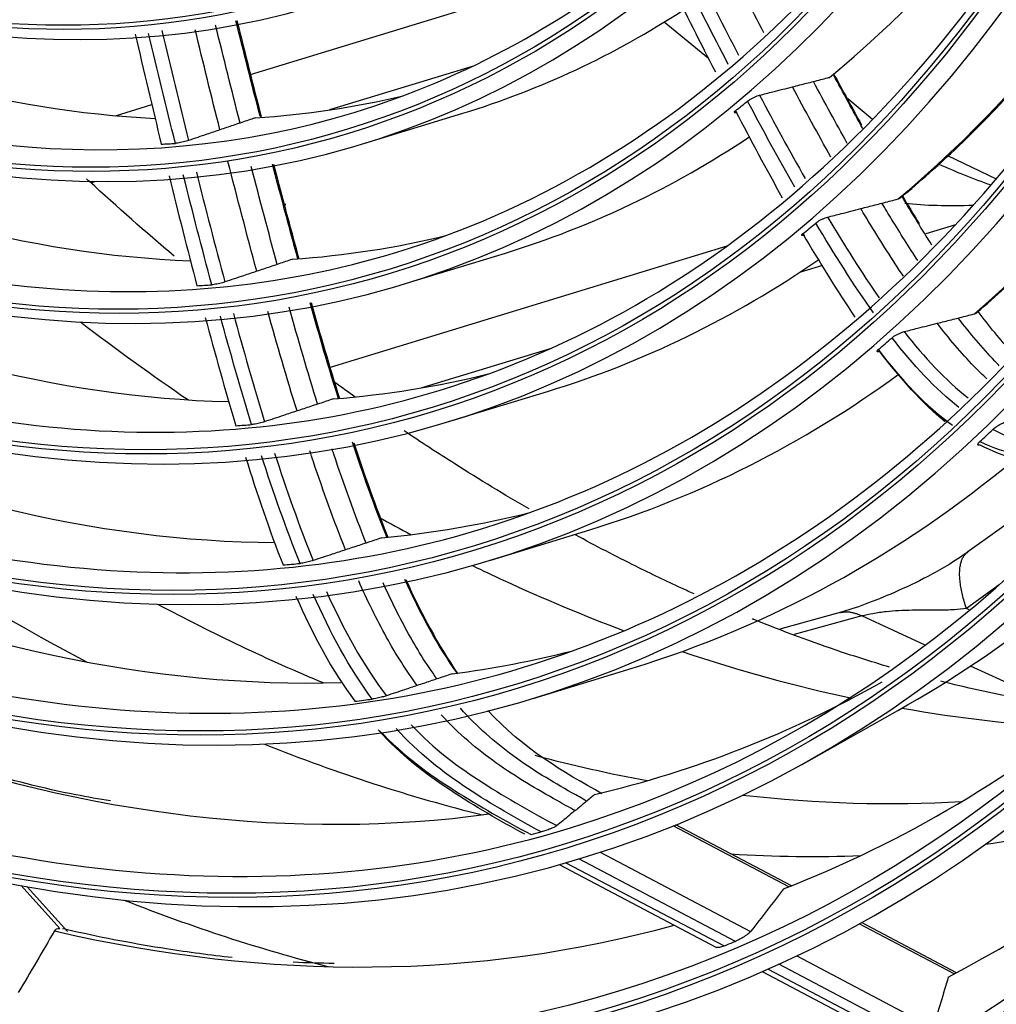
# Model space of a CAD drawing. Units: inches. Extents: x 687 to 10807, y 785 to 4970.
# Drawn here: x 3723 to 3791, y 3702 to 3771 of the extents above; entities that cross this region are included whole.
import ezdxf

# ---------------------------------------------------------------- set-up
doc = ezdxf.new("R2010")
doc.units = ezdxf.units.IN
doc.header["$MEASUREMENT"] = 0
doc.layers.add('LG-Product', color=3, linetype='Continuous')

msp = doc.modelspace()

# ---------------------------------------------------------------- linework, layer by layer
at = {"layer": 'LG-Product', "color": 3, "linetype": 'Continuous'}
for p, q in [((3738.831, 3767.512), (3764.216, 3775.268)), ((3771.145, 3768.625), (3768.016, 3771.202)), ((3754.477, 3768.081), (3744.409, 3765.005)), ((3729.309, 3764.603), (3731.881, 3765.389)), ((3782.71, 3764.344), (3780.955, 3765.79)), ((3746.821, 3762.637), (3753.802, 3764.77)), ((3788.002, 3761.804), (3791.434, 3760.146)), ((3727.94, 3759.973), (3727.591, 3759.867)), ((3788.555, 3756.916), (3786.477, 3756.281)), ((3744.47, 3746.873), (3772.444, 3755.42)), ((3749.831, 3752.787), (3756.811, 3754.919)), ((3779.17, 3754.048), (3777.567, 3753.558)), ((3760.033, 3748.201), (3750.913, 3745.415)), ((3752.811, 3743.032), (3759.792, 3745.164)), ((3797.705, 3739.785), (3789.436, 3733.847)), ((3755.792, 3733.277), (3762.772, 3735.41)), ((3791.634, 3731.523), (3789.328, 3729.867)), ((3789.328, 3729.867), (3789.568, 3729.756)), ((3780.491, 3729.593), (3776.166, 3728.407)), ((3781.956, 3729.334), (3777.19, 3728.027)), ((3786.427, 3727.272), (3781.956, 3729.334)), ((3795.255, 3723.2), (3789.618, 3725.8)), ((3758.772, 3723.522), (3765.752, 3725.655)), ((3778.077, 3719.057), (3784.485, 3722.661)), ((3776.988, 3710.31), (3768.827, 3714.604)), ((3776.805, 3710.245), (3768.653, 3714.534)), ((3763.493, 3712.669), (3774.107, 3707.084)), ((3761.086, 3711.935), (3772.234, 3706.069)), ((3773.031, 3706.392), (3761.991, 3712.201)), ((3760.607, 3711.799), (3771.698, 3705.963)), ((3725.383, 3707.305), (3722.66, 3710.318)), ((3725.932, 3707.081), (3723.072, 3710.244)), ((3788.632, 3704.184), (3781.926, 3707.712)), ((3788.469, 3704.108), (3781.776, 3707.629)), ((3777.365, 3705.37), (3786.972, 3700.315)), ((3774.935, 3704.26), (3784.95, 3698.991)), ((3775.336, 3704.437), (3785.458, 3699.111)), ((3786.148, 3699.491), (3776.097, 3704.779))]:
    msp.add_line(p, q, dxfattribs=at)
for centre, major_axis in [((3694.619, 3930.719), (73.651, -241.057)), ((3694.619, 3930.719), (-73.549, 240.726)), ((3695.007, 3930.838), (73.296, -239.898)), ((3694.619, 3930.719), (70.028, -229.199)), ((3694.619, 3930.719), (-69.934, 228.894)), ((3695.129, 3930.875), (69.66, -227.995)), ((3694.619, 3930.719), (66.529, -217.747)), ((3694.619, 3930.719), (-66.44, 217.455)), ((3694.619, 3930.719), (63.085, -206.478)), ((3694.619, 3930.719), (-62.998, 206.191)), ((3694.619, 3930.719), (60.105, -196.723)), ((3694.619, 3930.719), (-60.017, 196.436)), ((3694.619, 3930.719), (57.125, -186.968)), ((3694.619, 3930.719), (-57.037, 186.681)), ((3694.619, 3930.719), (54.144, -177.213)), ((3694.619, 3930.719), (-54.057, 176.926)), ((3694.619, 3930.719), (51.135, -167.363)), ((3694.619, 3930.719), (-51.047, 167.076)), ((3694.619, 3930.719), (48.125, -157.512)), ((3694.619, 3930.719), (-48.037, 157.225)), ((3694.619, 3930.719), (45.115, -147.662)), ((3694.619, 3930.719), (-45.028, 147.375))]:
    msp.add_ellipse(centre, major_axis=major_axis, ratio=0.585049, dxfattribs=at)
for centre, major_axis, ratio, start_param, end_param in [((3719.438, 3938.295), (-80.004, 261.851), 0.585049, 2.57736, 5.80191), ((3720.214, 3938.539), (79.332, -259.651), 0.585049, 0, 2.660317), ((3695.66, 3931.037), (-70.302, 230.098), 0.585049, 2.994995, 6.283185), ((3695.26, 3930.915), (66.152, -216.514), 0.585049, 2.30463, 5.80191), ((3695.529, 3930.997), (-66.816, 218.689), 0.585049, 2.792068, 6.283185), ((3695.394, 3930.956), (-63.378, 207.434), 0.585049, 2.660317, 6.283185), ((3695.394, 3930.956), (-60.397, 197.679), 0.585049, 2.660317, 6.283185), ((3695.394, 3930.956), (-57.417, 187.924), 0.585049, 2.660317, 6.283185), ((3695.394, 3930.956), (-54.436, 178.169), 0.585049, 2.660317, 6.283185), ((3695.394, 3930.956), (-51.427, 168.319), 0.585049, 2.660317, 6.283185), ((3695.394, 3930.956), (-48.417, 158.469), 0.585049, 2.660317, 6.283185), ((3695.394, 3930.956), (-45.408, 148.618), 0.585049, 2.660317, 6.283185), ((3695.26, 3930.915), (66.152, -216.514), 0.585049, 0, 0.861166), ((3702.375, 3933.089), (54.436, -178.169), 0.585049, 0.235998, 0.553371), ((3695.394, 3930.956), (50.755, -166.119), 0.585049, 0, 0.481034), ((3695.394, 3930.956), (53.764, -175.97), 0.585049, 0, 0.548872), ((3702.375, 3933.089), (57.417, -187.924), 0.585049, 0.242518, 0.564409), ((3702.375, 3933.089), (60.397, -197.679), 0.585049, 0.253934, 0.584797), ((3695.394, 3930.956), (56.745, -185.725), 0.585049, 0, 0.52747), ((3695.394, 3930.956), (47.745, -156.269), 0.585049, 5.80191, 6.283185), ((3695.394, 3930.956), (59.725, -195.48), 0.585049, 0, 0.506756), ((3702.375, 3933.089), (-50.755, 166.119), 0.585049, 2.63314, 2.934814), ((3702.375, 3933.089), (51.427, -168.319), 0.585049, 0.000005, 0.166206), ((3695.394, 3930.956), (50.755, -166.119), 0.585049, 5.80191, 6.283185), ((3695.394, 3930.956), (62.706, -205.234), 0.585049, 0, 0.486433), ((3702.375, 3933.089), (-50.755, 166.119), 0.585049, 3.002739, 3.105678), ((3696.402, 3931.264), (54.436, -178.169), 0.585049, 0.228571, 0.238174), ((3702.375, 3933.089), (-53.764, 175.97), 0.585049, 2.637289, 2.941258), ((3696.402, 3931.264), (-50.755, 166.119), 0.585049, 2.996241, 3.005828), ((3702.375, 3933.089), (54.436, -178.169), 0.585049, 0.000001, 0.174076), ((3794.52, 3763.29), (-13.793, 3.992), 0.309683, 1.11938, 1.408353), ((3695.394, 3930.956), (53.764, -175.97), 0.585049, 5.80191, 6.283185), ((3794.52, 3763.29), (15.102, 2.28), 0.296112, 3.984288, 4.351767), ((3696.402, 3931.264), (57.417, -187.924), 0.585049, 0.234479, 0.244197), ((3702.375, 3933.089), (-53.764, 175.97), 0.585049, 3.006888, 3.107689), ((3702.375, 3933.089), (57.417, -187.924), 0.585049, 0.000004, 0.183854), ((3702.375, 3933.089), (-56.745, 185.725), 0.585049, 2.643144, 2.948968), ((3696.402, 3931.264), (-53.764, 175.97), 0.585049, 2.999608, 3.009199), ((3695.394, 3930.956), (56.745, -185.725), 0.585049, 5.80191, 6.283185), ((3756.667, 3949.67), (68.667, -224.745), 0.585049, 5.599474, 5.651604), ((3696.402, 3931.264), (60.397, -197.679), 0.585049, 0.245672, 0.255673), ((3702.375, 3933.089), (-56.745, 185.725), 0.585049, 3.012743, 3.109467), ((3702.375, 3933.089), (60.397, -197.679), 0.585049, 0.000002, 0.199679), ((3702.375, 3933.089), (-59.725, 195.48), 0.585049, 2.653014, 2.960751), ((3696.402, 3931.264), (-56.745, 185.725), 0.585049, 3.004806, 3.014488), ((3696.402, 3931.264), (63.378, -207.434), 0.585049, 0.274305, 0.283441), ((3695.394, 3930.956), (59.725, -195.48), 0.585049, 5.80191, 6.283185), ((3702.375, 3933.089), (63.378, -207.434), 0.585049, 0.000005, 0.240063), ((3702.509, 3933.13), (66.353, -217.171), 0.585049, 0.12755, 0.317999), ((3756.667, 3949.67), (68.667, -224.745), 0.585049, 5.742809, 5.758124), ((3702.375, 3933.089), (-59.725, 195.48), 0.585049, 3.022613, 3.11088), ((3702.375, 3933.089), (-62.706, 205.234), 0.585049, 2.674198, 2.982041), ((3701.987, 3932.97), (-71.778, 234.928), 0.585049, 3.248706, 3.548209), ((3696.402, 3931.264), (-59.725, 195.48), 0.585049, 3.014349, 3.024291), ((3756.667, 3949.67), (68.667, -224.745), 0.585049, 5.787184, 5.80191), ((3695.394, 3930.956), (62.706, -205.234), 0.585049, 5.80191, 6.283185), ((3733.647, 3942.636), (-69.254, 226.667), 0.585049, 2.548005, 2.617906), ((3756.667, 3949.67), (68.667, -224.745), 0.585049, 5.80191, 5.859342), ((3739.464, 3944.414), (68.667, -224.745), 0.585049, 5.753412, 5.83254), ((3702.375, 3933.089), (-62.706, 205.234), 0.585049, 3.043797, 3.112525), ((3756.667, 3949.67), (68.667, -224.745), 0.585049, 5.887027, 5.968414), ((3702.24, 3933.048), (-65.688, 214.996), 0.585049, 3.103619, 3.269143), ((3702.11, 3933.008), (-68.703, 224.863), 0.585049, 3.184809, 3.381756), ((3696.402, 3931.264), (-62.706, 205.234), 0.585049, 3.036766, 3.046422), ((3756.667, 3949.67), (68.667, -224.745), 0.585049, 5.992664, 6.075425), ((3695.26, 3930.915), (66.152, -216.514), 0.585049, 5.80191, 6.283185), ((3702.24, 3933.048), (-65.688, 214.996), 0.585049, 2.73402, 3.046295), ((3733.647, 3942.636), (-69.254, 226.667), 0.585049, 2.701551, 2.804929), ((3739.464, 3944.414), (68.667, -224.745), 0.585049, 5.933268, 5.987264), ((3733.647, 3942.636), (-69.254, 226.667), 0.585049, 3.051446, 3.1776), ((3739.464, 3944.414), (68.667, -224.745), 0.585049, 6.033897, 6.14238), ((3696.402, 3931.264), (-66.076, 216.265), 0.585049, 3.111333, 3.116921), ((3733.647, 3942.636), (-69.254, 226.667), 0.585049, 2.924506, 2.988712), ((3722.928, 3939.362), (71.585, -234.297), 0.585049, 5.847169, 5.940533), ((3702.11, 3933.008), (-68.703, 224.863), 0.585049, 2.81521, 3.125693), ((3696.402, 3931.264), (-69.485, 227.424), 0.585049, 3.189917, 3.196086)]:
    msp.add_ellipse(centre, major_axis=major_axis, ratio=ratio, start_param=start_param, end_param=end_param, dxfattribs=at)
for points, knots in [([(3784.718, 3758.851), (3785.389, 3759.405), (3787.681, 3761.365), (3791.451, 3765.024), (3795.907, 3770.029), (3800.102, 3775.491), (3804.026, 3781.389), (3807.25, 3786.988), (3809.131, 3790.661), (3809.854, 3792.148)], [0, 0, 0, 0, 0.067232, 0.231886, 0.396628, 0.56148, 0.726427, 0.891454, 1, 1, 1, 1]), ([(3790.094, 3750.748), (3790.751, 3751.309), (3793.054, 3753.343), (3796.86, 3757.142), (3801.389, 3762.346), (3805.654, 3768.006), (3809.648, 3774.1), (3813.358, 3780.615), (3815.659, 3785.261), (3816.763, 3787.674), (3816.781, 3787.714)], [0, 0, 0, 0, 0.061294, 0.217104, 0.372991, 0.528973, 0.685037, 0.841168, 0.997351, 1, 1, 1, 1]), ([(3777.059, 3766.64), (3777.23, 3766.683), (3777.4, 3766.726), (3777.732, 3766.811), (3777.894, 3766.852), (3778.217, 3766.934), (3778.378, 3766.975), (3778.54, 3767.016)], [0, 0, 0, 0, 0.345407, 0.345407, 0.672703, 0.672703, 1, 1, 1, 1]), ([(3778.54, 3767.016), (3778.71, 3767.059), (3778.88, 3767.103), (3779.211, 3767.187), (3779.373, 3767.228), (3779.581, 3767.281), (3779.628, 3767.293), (3779.675, 3767.304)], [0, 0, 0, 0, 0.448466, 0.448466, 0.876306, 0.876306, 1, 1, 1, 1]), ([(3773.895, 3765.638), (3773.928, 3765.665), (3773.971, 3765.696), (3774.07, 3765.759), (3774.127, 3765.792), (3774.246, 3765.856), (3774.31, 3765.887), (3774.437, 3765.944), (3774.501, 3765.971), (3774.626, 3766.017), (3774.687, 3766.036), (3774.739, 3766.049)], [0, 0, 0, 0, 0.197428, 0.197428, 0.394877, 0.394877, 0.59201, 0.59201, 0.788529, 0.788529, 1, 1, 1, 1]), ([(3774.739, 3766.049), (3775.054, 3766.129), (3775.368, 3766.209), (3776.141, 3766.406), (3776.6, 3766.522), (3777.059, 3766.64)], [0, 0, 0, 0, 0.407015, 0.407015, 1, 1, 1, 1]), ([(3773.158, 3764.835), (3773.11, 3764.823), (3773.068, 3764.815), (3773.003, 3764.811), (3772.98, 3764.814), (3772.955, 3764.83), (3772.953, 3764.843), (3772.971, 3764.879), (3772.991, 3764.901), (3773.027, 3764.933), (3773.034, 3764.939), (3773.042, 3764.945)], [0, 0, 0, 0, 0.235954, 0.235954, 0.471875, 0.471875, 0.708289, 0.708289, 0.945503, 0.945503, 1, 1, 1, 1]), ([(3738.1, 3764.087), (3737.937, 3764.031), (3737.774, 3763.976), (3737.455, 3763.868), (3737.3, 3763.815), (3736.99, 3763.709), (3736.835, 3763.656), (3736.679, 3763.604)], [0, 0, 0, 0, 0.344367, 0.344367, 0.672183, 0.672183, 1, 1, 1, 1]), ([(3739.189, 3764.458), (3739.138, 3764.441), (3739.086, 3764.423), (3738.879, 3764.352), (3738.723, 3764.299), (3738.412, 3764.193), (3738.256, 3764.14), (3738.1, 3764.087)], [0, 0, 0, 0, 0.143236, 0.143236, 0.571617, 0.571617, 1, 1, 1, 1]), ([(3736.679, 3763.604), (3736.372, 3763.499), (3736.065, 3763.395), (3735.325, 3763.144), (3734.893, 3762.998), (3734.461, 3762.851)], [0, 0, 0, 0, 0.41524, 0.41524, 1, 1, 1, 1]), ([(3734.461, 3762.851), (3734.414, 3762.835), (3734.359, 3762.818), (3734.238, 3762.785), (3734.172, 3762.768), (3734.037, 3762.736), (3733.967, 3762.721), (3733.834, 3762.695), (3733.769, 3762.683), (3733.652, 3762.666), (3733.598, 3762.659), (3733.548, 3762.655), (3733.542, 3762.655), (3733.536, 3762.654)], [0, 0, 0, 0, 0.194387, 0.194387, 0.388771, 0.388771, 0.583194, 0.583194, 0.777753, 0.777753, 0.97249, 0.97249, 1, 1, 1, 1]), ([(3733.443, 3754.706), (3731.448, 3756.398), (3729.388, 3758.215), (3727.334, 3760.098), (3727.265, 3760.162)], [0, 0, 0, 0, 0.966529, 1, 1, 1, 1]), ([(3781.881, 3758.054), (3782.053, 3758.098), (3782.225, 3758.143), (3782.559, 3758.229), (3782.722, 3758.27), (3783.047, 3758.354), (3783.209, 3758.396), (3783.372, 3758.438)], [0, 0, 0, 0, 0.345964, 0.345964, 0.672982, 0.672982, 1, 1, 1, 1]), ([(3783.372, 3758.438), (3783.543, 3758.482), (3783.715, 3758.526), (3784.049, 3758.612), (3784.211, 3758.653), (3784.421, 3758.707), (3784.468, 3758.719), (3784.514, 3758.731)], [0, 0, 0, 0, 0.44929, 0.44929, 0.87693, 0.87693, 1, 1, 1, 1]), ([(3785.901, 3754.387), (3785.273, 3755.347), (3784.658, 3756.327), (3783.825, 3757.687), (3783.598, 3758.061), (3783.372, 3758.438)], [0, 0, 0, 0, 0.726072, 0.726072, 1, 1, 1, 1]), ([(3784.787, 3758.909), (3784.743, 3758.848), (3784.682, 3758.799), (3784.581, 3758.751), (3784.549, 3758.74), (3784.514, 3758.731)], [0, 0, 0, 0, 0.704715, 0.704715, 1, 1, 1, 1]), ([(3779.539, 3757.452), (3779.856, 3757.533), (3780.172, 3757.615), (3780.953, 3757.815), (3781.417, 3757.935), (3781.881, 3758.054)], [0, 0, 0, 0, 0.406203, 0.406203, 1, 1, 1, 1]), ([(3784.891, 3753.281), (3784.104, 3754.455), (3783.338, 3755.665), (3782.351, 3757.274), (3782.115, 3757.663), (3781.881, 3758.054)], [0, 0, 0, 0, 0.759762, 0.759762, 1, 1, 1, 1]), ([(3778.698, 3757.037), (3778.732, 3757.065), (3778.775, 3757.097), (3778.875, 3757.161), (3778.932, 3757.195), (3779.053, 3757.26), (3779.118, 3757.292), (3779.246, 3757.35), (3779.31, 3757.377), (3779.431, 3757.421), (3779.489, 3757.439), (3779.539, 3757.452)], [0, 0, 0, 0, 0.20089, 0.20089, 0.40185, 0.40185, 0.601669, 0.601669, 0.79918, 0.79918, 1, 1, 1, 1]), ([(3777.913, 3756.173), (3777.864, 3756.16), (3777.822, 3756.153), (3777.756, 3756.148), (3777.732, 3756.151), (3777.706, 3756.167), (3777.703, 3756.18), (3777.719, 3756.216), (3777.738, 3756.239), (3777.774, 3756.272), (3777.783, 3756.279), (3777.792, 3756.287)], [0, 0, 0, 0, 0.232107, 0.232107, 0.46411, 0.46411, 0.697707, 0.697707, 0.93403, 0.93403, 1, 1, 1, 1]), ([(3741.826, 3754.489), (3741.773, 3754.471), (3741.72, 3754.453), (3741.51, 3754.382), (3741.353, 3754.329), (3741.038, 3754.223), (3740.88, 3754.17), (3740.722, 3754.118)], [0, 0, 0, 0, 0.144165, 0.144165, 0.572082, 0.572082, 1, 1, 1, 1]), ([(3739.281, 3753.634), (3738.969, 3753.529), (3738.657, 3753.425), (3737.904, 3753.173), (3737.464, 3753.026), (3737.025, 3752.879)], [0, 0, 0, 0, 0.414908, 0.414908, 1, 1, 1, 1]), ([(3740.722, 3754.118), (3740.556, 3754.062), (3740.39, 3754.006), (3740.067, 3753.898), (3739.91, 3753.845), (3739.596, 3753.74), (3739.439, 3753.687), (3739.281, 3753.634)], [0, 0, 0, 0, 0.345255, 0.345255, 0.672628, 0.672628, 1, 1, 1, 1]), ([(3737.025, 3752.879), (3736.977, 3752.863), (3736.921, 3752.846), (3736.8, 3752.812), (3736.733, 3752.795), (3736.599, 3752.764), (3736.529, 3752.748), (3736.396, 3752.722), (3736.331, 3752.711), (3736.209, 3752.692), (3736.152, 3752.685), (3736.106, 3752.682)], [0, 0, 0, 0, 0.19557, 0.19557, 0.391133, 0.391133, 0.58682, 0.58682, 0.782917, 0.782917, 1, 1, 1, 1]), ([(3790.151, 3750.794), (3790.112, 3750.739), (3790.057, 3750.693), (3789.958, 3750.646), (3789.924, 3750.635), (3789.889, 3750.626)], [0, 0, 0, 0, 0.691271, 0.691271, 1, 1, 1, 1]), ([(3787.268, 3749.967), (3787.439, 3750.01), (3787.61, 3750.053), (3787.943, 3750.137), (3788.104, 3750.177), (3788.428, 3750.259), (3788.59, 3750.299), (3788.752, 3750.34)], [0, 0, 0, 0, 0.345615, 0.345615, 0.672807, 0.672807, 1, 1, 1, 1]), ([(3788.752, 3750.34), (3788.922, 3750.383), (3789.092, 3750.426), (3789.423, 3750.509), (3789.584, 3750.549), (3789.792, 3750.601), (3789.841, 3750.614), (3789.889, 3750.626)], [0, 0, 0, 0, 0.449018, 0.449018, 0.873078, 0.873078, 1, 1, 1, 1]), ([(3791.647, 3746.972), (3791.541, 3747.08), (3791.435, 3747.189), (3790.438, 3748.242), (3789.581, 3749.263), (3788.752, 3750.34)], [0, 0, 0, 0, 0.105684, 0.105684, 1, 1, 1, 1]), ([(3784.084, 3748.947), (3784.12, 3748.978), (3784.166, 3749.013), (3784.273, 3749.084), (3784.335, 3749.121), (3784.463, 3749.191), (3784.532, 3749.226), (3784.663, 3749.286), (3784.728, 3749.312), (3784.84, 3749.353), (3784.89, 3749.368), (3784.934, 3749.379)], [0, 0, 0, 0, 0.212175, 0.212175, 0.424679, 0.424679, 0.631561, 0.631561, 0.827597, 0.827597, 1, 1, 1, 1]), ([(3784.934, 3749.379), (3785.251, 3749.459), (3785.568, 3749.539), (3786.346, 3749.735), (3786.807, 3749.851), (3787.268, 3749.967)], [0, 0, 0, 0, 0.407386, 0.407386, 1, 1, 1, 1]), ([(3790.781, 3746.04), (3790.47, 3746.326), (3790.162, 3746.628), (3788.962, 3747.876), (3788.101, 3748.892), (3787.268, 3749.967)], [0, 0, 0, 0, 0.253582, 0.253582, 1, 1, 1, 1]), ([(3783.222, 3747.984), (3783.174, 3747.972), (3783.134, 3747.965), (3783.071, 3747.962), (3783.048, 3747.965), (3783.023, 3747.983), (3783.02, 3747.997), (3783.035, 3748.035), (3783.054, 3748.059), (3783.091, 3748.095), (3783.102, 3748.104), (3783.114, 3748.114)], [0, 0, 0, 0, 0.224133, 0.224133, 0.447846, 0.447846, 0.677948, 0.677948, 0.919513, 0.919513, 1, 1, 1, 1]), ([(3744.687, 3744.638), (3744.634, 3744.62), (3744.58, 3744.602), (3744.367, 3744.531), (3744.208, 3744.479), (3743.89, 3744.373), (3743.731, 3744.32), (3743.572, 3744.267)], [0, 0, 0, 0, 0.144775, 0.144775, 0.572387, 0.572387, 1, 1, 1, 1]), ([(3742.116, 3743.784), (3741.8, 3743.68), (3741.484, 3743.575), (3740.722, 3743.323), (3740.276, 3743.175), (3739.831, 3743.027)], [0, 0, 0, 0, 0.414506, 0.414506, 1, 1, 1, 1]), ([(3743.572, 3744.267), (3743.404, 3744.212), (3743.236, 3744.156), (3742.909, 3744.047), (3742.751, 3743.995), (3742.433, 3743.89), (3742.275, 3743.837), (3742.116, 3743.784)], [0, 0, 0, 0, 0.345893, 0.345893, 0.672947, 0.672947, 1, 1, 1, 1]), ([(3739.831, 3743.027), (3739.783, 3743.012), (3739.727, 3742.995), (3739.606, 3742.961), (3739.539, 3742.944), (3739.405, 3742.913), (3739.336, 3742.897), (3739.204, 3742.871), (3739.139, 3742.859), (3739.018, 3742.84), (3738.961, 3742.833), (3738.916, 3742.829)], [0, 0, 0, 0, 0.195367, 0.195367, 0.390707, 0.390707, 0.586496, 0.586496, 0.783697, 0.783697, 1, 1, 1, 1]), ([(3758.482, 3736.88), (3756.745, 3737.883), (3753.811, 3739.659), (3750.862, 3741.583), (3749.665, 3742.386)], [0, 0, 0, 0, 0.594948, 1, 1, 1, 1]), ([(3791.191, 3742.477), (3791.25, 3742.533), (3791.327, 3742.595), (3791.483, 3742.705), (3791.557, 3742.754), (3791.695, 3742.834), (3791.757, 3742.868), (3791.87, 3742.924), (3791.921, 3742.947), (3792.018, 3742.985), (3792.065, 3743.001), (3792.117, 3743.014), (3792.128, 3743.017), (3792.139, 3743.019)], [0, 0, 0, 0, 0.309057, 0.309057, 0.534934, 0.534934, 0.699581, 0.699581, 0.83046, 0.83046, 0.962439, 0.962439, 1, 1, 1, 1]), ([(3801.368, 3740.808), (3799.718, 3740.77), (3798.056, 3740.792), (3794.668, 3741.165), (3792.919, 3741.568), (3791.191, 3742.477)], [0, 0, 0, 0, 0.5, 0.5, 1, 1, 1, 1]), ([(3745.54, 3733.996), (3744.718, 3736.03), (3743.976, 3738.114), (3743.187, 3740.461), (3743.1, 3740.721), (3743.014, 3740.981)], [0, 0, 0, 0, 0.889542, 0.889542, 1, 1, 1, 1]), ([(3746.992, 3734.476), (3746.167, 3736.528), (3745.421, 3738.63), (3744.672, 3740.861), (3744.63, 3740.988), (3744.588, 3741.114)], [0, 0, 0, 0, 0.943346, 0.943346, 1, 1, 1, 1]), ([(3790.291, 3741.386), (3790.25, 3741.378), (3790.217, 3741.375), (3790.169, 3741.379), (3790.153, 3741.386), (3790.131, 3741.413), (3790.133, 3741.437), (3790.165, 3741.505), (3790.205, 3741.553), (3790.267, 3741.613), (3790.276, 3741.621), (3790.284, 3741.629)], [0, 0, 0, 0, 0.169429, 0.169429, 0.336872, 0.336872, 0.596237, 0.596237, 0.949134, 0.949134, 1, 1, 1, 1]), ([(3790.284, 3741.629), (3792.089, 3740.758), (3793.894, 3740.447), (3797.384, 3740.164), (3799.113, 3740.141), (3800.826, 3740.199)], [0, 0, 0, 0, 0.5, 0.5, 1, 1, 1, 1]), ([(3799.828, 3739.697), (3798.399, 3739.687), (3796.961, 3739.738), (3793.805, 3740.077), (3792.034, 3740.466), (3790.291, 3741.386)], [0, 0, 0, 0, 0.46028, 0.46028, 1, 1, 1, 1]), ([(3748.103, 3734.844), (3748.047, 3734.825), (3747.99, 3734.806), (3747.777, 3734.736), (3747.62, 3734.684), (3747.306, 3734.58), (3747.149, 3734.528), (3746.992, 3734.476)], [0, 0, 0, 0, 0.15206, 0.15206, 0.576029, 0.576029, 1, 1, 1, 1]), ([(3769.233, 3731.294), (3768.165, 3731.786), (3765.686, 3732.974), (3763.182, 3734.274), (3761.755, 3735.048)], [0, 0, 0, 0, 0.432261, 1, 1, 1, 1]), ([(3746.992, 3734.476), (3746.825, 3734.42), (3746.657, 3734.365), (3746.332, 3734.258), (3746.173, 3734.205), (3745.857, 3734.101), (3745.698, 3734.048), (3745.54, 3733.996)], [0, 0, 0, 0, 0.345801, 0.345801, 0.672901, 0.672901, 1, 1, 1, 1]), ([(3745.54, 3733.996), (3745.225, 3733.892), (3744.909, 3733.788), (3744.148, 3733.537), (3743.702, 3733.39), (3743.255, 3733.243)], [0, 0, 0, 0, 0.414035, 0.414035, 1, 1, 1, 1]), ([(3789.479, 3733.876), (3788.99, 3733.526), (3788.065, 3732.916), (3786.296, 3731.928), (3784.35, 3731.014), (3782.188, 3730.131), (3780.95, 3729.726), (3780.369, 3729.559)], [0, 0, 0, 0, 0.178287, 0.325463, 0.574126, 0.793594, 1, 1, 1, 1]), ([(3743.255, 3733.243), (3743.209, 3733.228), (3743.154, 3733.211), (3743.036, 3733.178), (3742.971, 3733.162), (3742.84, 3733.13), (3742.772, 3733.114), (3742.64, 3733.087), (3742.575, 3733.074), (3742.456, 3733.054), (3742.401, 3733.046), (3742.347, 3733.04), (3742.34, 3733.039), (3742.333, 3733.038)], [0, 0, 0, 0, 0.188682, 0.188682, 0.377259, 0.377259, 0.567599, 0.567599, 0.763685, 0.763685, 0.966646, 0.966646, 1, 1, 1, 1]), ([(3750.596, 3724.431), (3749.821, 3725.48), (3749.099, 3726.611), (3747.724, 3729.108), (3747.073, 3730.442), (3746.466, 3731.808)], [0, 0, 0, 0, 0.485333, 0.485333, 1, 1, 1, 1]), ([(3751.987, 3724.896), (3751.236, 3725.938), (3750.524, 3727.076), (3749.268, 3729.387), (3748.715, 3730.511), (3748.193, 3731.659)], [0, 0, 0, 0, 0.527239, 0.527239, 1, 1, 1, 1]), ([(3789.328, 3729.867), (3789.042, 3729.832), (3788.404, 3729.754), (3787.449, 3729.728), (3786.478, 3729.733), (3785.537, 3729.736), (3784.61, 3729.709), (3783.674, 3729.635), (3782.759, 3729.51), (3782.209, 3729.39), (3781.956, 3729.334)], [0, 0, 0, 0, 0.127483, 0.284862, 0.418877, 0.54885, 0.682046, 0.790551, 0.903805, 1, 1, 1, 1]), ([(3783.912, 3725.723), (3782.791, 3726.055), (3779.623, 3727.054), (3776.364, 3728.259), (3774.236, 3729.124), (3774.209, 3729.135)], [0, 0, 0, 0, 0.353415, 0.991748, 1, 1, 1, 1]), ([(3753.057, 3725.253), (3753.004, 3725.235), (3752.951, 3725.218), (3752.746, 3725.149), (3752.594, 3725.098), (3752.29, 3724.997), (3752.139, 3724.946), (3751.987, 3724.896)], [0, 0, 0, 0, 0.148783, 0.148783, 0.574391, 0.574391, 1, 1, 1, 1]), ([(3750.596, 3724.431), (3750.297, 3724.331), (3749.998, 3724.231), (3749.273, 3723.989), (3748.847, 3723.847), (3748.419, 3723.704)], [0, 0, 0, 0, 0.41166, 0.41166, 1, 1, 1, 1]), ([(3751.987, 3724.896), (3751.828, 3724.842), (3751.668, 3724.789), (3751.357, 3724.685), (3751.205, 3724.634), (3750.9, 3724.532), (3750.748, 3724.481), (3750.596, 3724.431)], [0, 0, 0, 0, 0.343096, 0.343096, 0.671548, 0.671548, 1, 1, 1, 1]), ([(3798.049, 3722.755), (3796.325, 3722.963), (3792.862, 3723.498), (3789.299, 3724.283), (3787.514, 3724.735)], [0, 0, 0, 0, 0.505452, 1, 1, 1, 1]), ([(3748.419, 3723.704), (3748.383, 3723.692), (3748.338, 3723.678), (3748.241, 3723.65), (3748.187, 3723.636), (3748.077, 3723.607), (3748.019, 3723.593), (3747.897, 3723.564), (3747.832, 3723.55), (3747.699, 3723.521), (3747.63, 3723.508), (3747.511, 3723.487), (3747.459, 3723.478), (3747.414, 3723.472)], [0, 0, 0, 0, 0.142957, 0.142957, 0.285589, 0.285589, 0.432221, 0.432221, 0.602606, 0.602606, 0.808572, 0.808572, 1, 1, 1, 1]), ([(3761.737, 3715.607), (3761.311, 3715.838), (3760.885, 3716.074), (3759.018, 3717.134), (3757.578, 3717.957), (3754.813, 3719.932), (3753.522, 3721.008), (3752.283, 3722.368)], [0, 0, 0, 0, 0.132865, 0.132865, 0.582136, 0.582136, 1, 1, 1, 1]), ([(3762.553, 3716.283), (3762.206, 3716.475), (3761.858, 3716.67), (3760.117, 3717.65), (3758.715, 3718.482), (3756.067, 3720.419), (3754.824, 3721.506), (3753.645, 3722.825)], [0, 0, 0, 0, 0.114755, 0.114755, 0.574835, 0.574835, 1, 1, 1, 1]), ([(3750.159, 3721.656), (3751.768, 3719.959), (3753.512, 3718.665), (3756.968, 3716.452), (3758.703, 3715.467), (3760.44, 3714.553)], [0, 0, 0, 0, 0.5, 0.5, 1, 1, 1, 1]), ([(3758.177, 3713.944), (3756.42, 3714.888), (3754.67, 3715.899), (3751.197, 3718.18), (3749.44, 3719.529), (3747.843, 3721.3)], [0, 0, 0, 0, 0.5, 0.5, 1, 1, 1, 1]), ([(3747.945, 3721.243), (3749.619, 3719.478), (3751.43, 3718.171), (3755.011, 3715.905), (3756.813, 3714.879), (3758.62, 3713.928)], [0, 0, 0, 0, 0.5, 0.5, 1, 1, 1, 1]), ([(3759.337, 3714.111), (3757.601, 3715.041), (3755.868, 3716.029), (3752.417, 3718.308), (3750.687, 3719.658), (3749.102, 3721.409)], [0, 0, 0, 0, 0.5, 0.5, 1, 1, 1, 1]), ([(3728.961, 3716.297), (3728.145, 3716.423), (3725.056, 3716.955), (3719.796, 3718.319), (3715.348, 3719.732), (3713.198, 3720.496)], [0, 0, 0, 0, 0.157275, 0.594248, 1, 1, 1, 1]), ([(3763.106, 3716.748), (3763.031, 3716.685), (3762.957, 3716.622), (3762.773, 3716.467), (3762.663, 3716.375), (3762.553, 3716.283)], [0, 0, 0, 0, 0.406669, 0.406669, 1, 1, 1, 1]), ([(3762.553, 3716.283), (3762.473, 3716.216), (3762.393, 3716.149), (3762.231, 3716.015), (3762.15, 3715.948), (3761.959, 3715.789), (3761.848, 3715.698), (3761.737, 3715.607)], [0, 0, 0, 0, 0.297115, 0.297115, 0.594231, 0.594231, 1, 1, 1, 1]), ([(3761.737, 3715.607), (3761.584, 3715.481), (3761.431, 3715.356), (3761.137, 3715.116), (3760.996, 3715.002), (3760.717, 3714.776), (3760.579, 3714.664), (3760.44, 3714.553)], [0, 0, 0, 0, 0.355365, 0.355365, 0.680954, 0.680954, 1, 1, 1, 1]), ([(3760.44, 3714.553), (3760.427, 3714.542), (3760.41, 3714.53), (3760.367, 3714.503), (3760.34, 3714.488), (3760.282, 3714.458), (3760.252, 3714.443), (3760.181, 3714.409), (3760.138, 3714.39), (3760.031, 3714.344), (3759.967, 3714.318), (3759.79, 3714.251), (3759.685, 3714.215), (3759.497, 3714.155), (3759.413, 3714.131), (3759.337, 3714.111)], [0, 0, 0, 0, 0.074892, 0.074892, 0.150724, 0.150724, 0.218561, 0.218561, 0.308418, 0.308418, 0.453409, 0.453409, 0.732219, 0.732219, 1, 1, 1, 1]), ([(3694.975, 3707.919), (3696.249, 3707.332), (3699.937, 3705.698), (3706.04, 3703.321), (3713.262, 3701.015), (3720.444, 3699.231), (3727.571, 3697.968), (3734.62, 3697.252), (3740.472, 3697.038), (3743.938, 3697.21), (3745.114, 3697.298)], [0, 0, 0, 0, 0.074879, 0.21697, 0.359038, 0.501052, 0.643003, 0.784882, 0.926685, 1, 1, 1, 1]), ([(3725.006, 3707.129), (3725.027, 3707.166), (3725.057, 3707.2), (3725.134, 3707.256), (3725.183, 3707.277), (3725.283, 3707.3), (3725.332, 3707.305), (3725.383, 3707.305)], [0, 0, 0, 0, 0.353524, 0.353524, 0.710783, 0.710783, 1, 1, 1, 1]), ([(3737.551, 3705.249), (3736.014, 3705.411), (3732.279, 3705.911), (3728.276, 3706.663), (3725.817, 3707.229), (3725.575, 3707.286)], [0, 0, 0, 0, 0.388754, 0.939845, 1, 1, 1, 1]), ([(3774.107, 3707.084), (3774.103, 3707.08), (3774.099, 3707.075), (3774.075, 3707.046), (3774.048, 3707.018), (3773.989, 3706.963), (3773.957, 3706.936), (3773.887, 3706.88), (3773.849, 3706.851), (3773.761, 3706.788), (3773.71, 3706.753), (3773.586, 3706.674), (3773.514, 3706.631), (3773.326, 3706.527), (3773.218, 3706.473), (3773.09, 3706.417), (3773.06, 3706.404), (3773.031, 3706.392)], [0, 0, 0, 0, 0.023336, 0.023336, 0.131225, 0.131225, 0.219825, 0.219825, 0.308494, 0.308494, 0.420485, 0.420485, 0.592119, 0.592119, 0.900856, 0.900856, 1, 1, 1, 1]), ([(3772.234, 3706.069), (3772.111, 3706.021), (3772.006, 3705.988), (3771.817, 3705.947), (3771.736, 3705.944), (3771.692, 3705.966)], [0, 0, 0, 0, 0.462073, 0.462073, 1, 1, 1, 1])]:
    msp.add_open_spline(points, degree=3, knots=knots, dxfattribs=at)
for points in [[(3775.045, 3770.457), (3774.169, 3772.137), (3773.302, 3773.826), (3772.441, 3775.522)], [(3772.535, 3768.222), (3771.443, 3770.315), (3770.366, 3772.422), (3769.3, 3774.54)], [(3770.151, 3774.951), (3771.175, 3772.911), (3772.21, 3770.882), (3773.259, 3768.867)], [(3768.493, 3773.892), (3769.525, 3771.812), (3770.568, 3769.741), (3771.624, 3767.684)], [(3738.1, 3764.087), (3737.516, 3766.384), (3736.942, 3768.682), (3736.376, 3770.982)], [(3739.511, 3764.568), (3738.935, 3766.809), (3738.37, 3769.051), (3737.811, 3771.294)], [(3737.874, 3771.307), (3738.435, 3769.055), (3739.003, 3766.804), (3739.581, 3764.555)], [(3730.702, 3770.355), (3731.306, 3767.767), (3731.918, 3765.18), (3732.545, 3762.596)], [(3733.536, 3762.654), (3732.895, 3765.237), (3732.268, 3767.822), (3731.651, 3770.408)], [(3732.582, 3770.606), (3733.197, 3768.02), (3733.821, 3765.434), (3734.461, 3762.851)], [(3736.679, 3763.604), (3736.086, 3765.957), (3735.504, 3768.312), (3734.931, 3770.668)], [(3782.019, 3763.71), (3781.322, 3764.959), (3780.634, 3766.22), (3779.952, 3767.489)], [(3779.958, 3767.58), (3780.609, 3766.367), (3781.266, 3765.162), (3781.93, 3763.967)], [(3780.93, 3762.654), (3780.121, 3764.094), (3779.326, 3765.551), (3778.54, 3767.016)], [(3774.739, 3766.049), (3775.79, 3764.067), (3776.857, 3762.1), (3777.956, 3760.167)], [(3779.772, 3761.685), (3778.852, 3763.317), (3777.949, 3764.974), (3777.059, 3766.64)], [(3777.227, 3759.557), (3776.088, 3761.555), (3774.983, 3763.588), (3773.895, 3765.638)], [(3739.515, 3764.57), (3739.525, 3764.531), (3739.535, 3764.492), (3739.545, 3764.453)], [(3773.042, 3764.945), (3774.12, 3762.88), (3775.216, 3760.829), (3776.343, 3758.818)], [(3739.281, 3753.634), (3738.583, 3756.21), (3737.906, 3758.791), (3737.245, 3761.376)], [(3741.156, 3758.282), (3740.898, 3759.247), (3740.643, 3760.213), (3740.39, 3761.179)], [(3740.455, 3761.186), (3740.704, 3760.235), (3740.955, 3759.286), (3741.208, 3758.337)], [(3736.106, 3752.682), (3735.414, 3755.259), (3734.745, 3757.841), (3734.093, 3760.426)], [(3735.017, 3760.623), (3735.667, 3758.038), (3736.334, 3755.456), (3737.025, 3752.879)], [(3740.722, 3754.118), (3740.097, 3756.412), (3739.487, 3758.709), (3738.891, 3761.01)], [(3733.09, 3760.366), (3733.727, 3757.779), (3734.381, 3755.194), (3735.057, 3752.614)], [(3741.156, 3758.282), (3741.353, 3758.345), (3741.377, 3758.37), (3741.208, 3758.337)], [(3741.208, 3758.337), (3741.548, 3757.064), (3741.892, 3755.791), (3742.241, 3754.52)], [(3786.901, 3755.483), (3786.183, 3756.605), (3785.481, 3757.751), (3784.787, 3758.909)], [(3784.82, 3758.936), (3785.21, 3758.28), (3785.604, 3757.628), (3786.001, 3756.982)], [(3742.181, 3754.483), (3741.835, 3755.748), (3741.493, 3757.014), (3741.156, 3758.282)], [(3782.786, 3750.696), (3781.355, 3752.704), (3780.009, 3754.843), (3778.698, 3757.037)], [(3779.539, 3757.452), (3780.713, 3755.49), (3781.916, 3753.571), (3783.184, 3751.754)], [(3777.792, 3756.287), (3778.974, 3754.271), (3780.19, 3752.283), (3781.466, 3750.41)], [(3745.044, 3744.635), (3744.341, 3746.879), (3743.676, 3749.14), (3743.035, 3751.412)], [(3743.103, 3751.425), (3743.744, 3749.164), (3744.408, 3746.911), (3745.108, 3744.675)], [(3742.116, 3743.784), (3741.392, 3746.111), (3740.712, 3748.459), (3740.057, 3750.809)], [(3743.572, 3744.267), (3742.864, 3746.536), (3742.196, 3748.822), (3741.553, 3751.112)], [(3792.548, 3747.914), (3791.721, 3748.81), (3790.921, 3749.785), (3790.151, 3750.794)], [(3735.647, 3750.387), (3736.329, 3747.833), (3737.038, 3745.281), (3737.801, 3742.747)], [(3738.916, 3742.829), (3738.133, 3745.363), (3737.408, 3747.908), (3736.709, 3750.458)], [(3737.627, 3750.654), (3738.324, 3748.105), (3739.047, 3745.56), (3739.831, 3743.027)], [(3784.934, 3749.379), (3786.356, 3747.567), (3787.865, 3745.944), (3789.447, 3744.709)], [(3788.795, 3744.031), (3787.134, 3745.329), (3785.569, 3747.037), (3784.084, 3748.947)], [(3783.114, 3748.114), (3784.73, 3745.992), (3786.506, 3744.081), (3788.345, 3742.782)], [(3787.835, 3743.023), (3786.216, 3744.336), (3784.658, 3746.08), (3783.222, 3747.984)], [(3746.219, 3744.765), (3745.738, 3745.106), (3745.257, 3745.451), (3744.775, 3745.799)], [(3748.468, 3734.84), (3747.577, 3737.054), (3746.78, 3739.31), (3746.026, 3741.585)], [(3746.121, 3741.528), (3746.863, 3739.288), (3747.649, 3737.067), (3748.524, 3734.885)], [(3738.485, 3740.528), (3739.295, 3737.967), (3740.157, 3735.41), (3741.132, 3732.931)], [(3742.333, 3733.038), (3741.331, 3735.517), (3740.449, 3738.053), (3739.617, 3740.614)], [(3740.533, 3740.813), (3741.365, 3738.254), (3742.248, 3735.719), (3743.255, 3733.243)], [(3753.448, 3725.25), (3752.036, 3727.228), (3750.808, 3729.526), (3749.726, 3731.898)], [(3749.796, 3731.899), (3750.861, 3729.549), (3752.064, 3727.278), (3753.442, 3725.287)], [(3770.116, 3730.891), (3769.822, 3731.024), (3769.528, 3731.158), (3769.233, 3731.294)], [(3742.041, 3730.733), (3743.209, 3728.053), (3744.597, 3725.453), (3746.2, 3723.318)], [(3747.414, 3723.472), (3745.808, 3725.644), (3744.453, 3728.174), (3743.261, 3730.849)], [(3744.19, 3731.057), (3745.397, 3728.377), (3746.789, 3725.839), (3748.419, 3723.704)], [(3763.624, 3716.803), (3760.89, 3718.321), (3758.107, 3719.963), (3755.566, 3722.658)], [(3776.432, 3710.092), (3775.671, 3709.087), (3774.895, 3708.085), (3774.107, 3707.084)], [(3725.006, 3707.129), (3724.168, 3705.672), (3723.316, 3704.221), (3722.451, 3702.775)], [(3744.725, 3704.833), (3743.77, 3704.843), (3742.812, 3704.871), (3741.852, 3704.917)], [(3788.048, 3703.878), (3787.709, 3702.689), (3787.35, 3701.501), (3786.972, 3700.315)]]:
    msp.add_open_spline(points, degree=3, dxfattribs=at)
for points, weights in [([(3789.328, 3729.867), (3788.272, 3733.015), (3789.438, 3733.848)], [1, 0.883565759829, 0.927952661083]), ([(3780.37, 3729.56), (3781.119, 3729.765), (3781.956, 3729.334)], [0.953345215041, 0.950160121917, 1])]:
    msp.add_rational_spline(points, weights, degree=2, dxfattribs=at)

doc.saveas('drawing.dxf')
